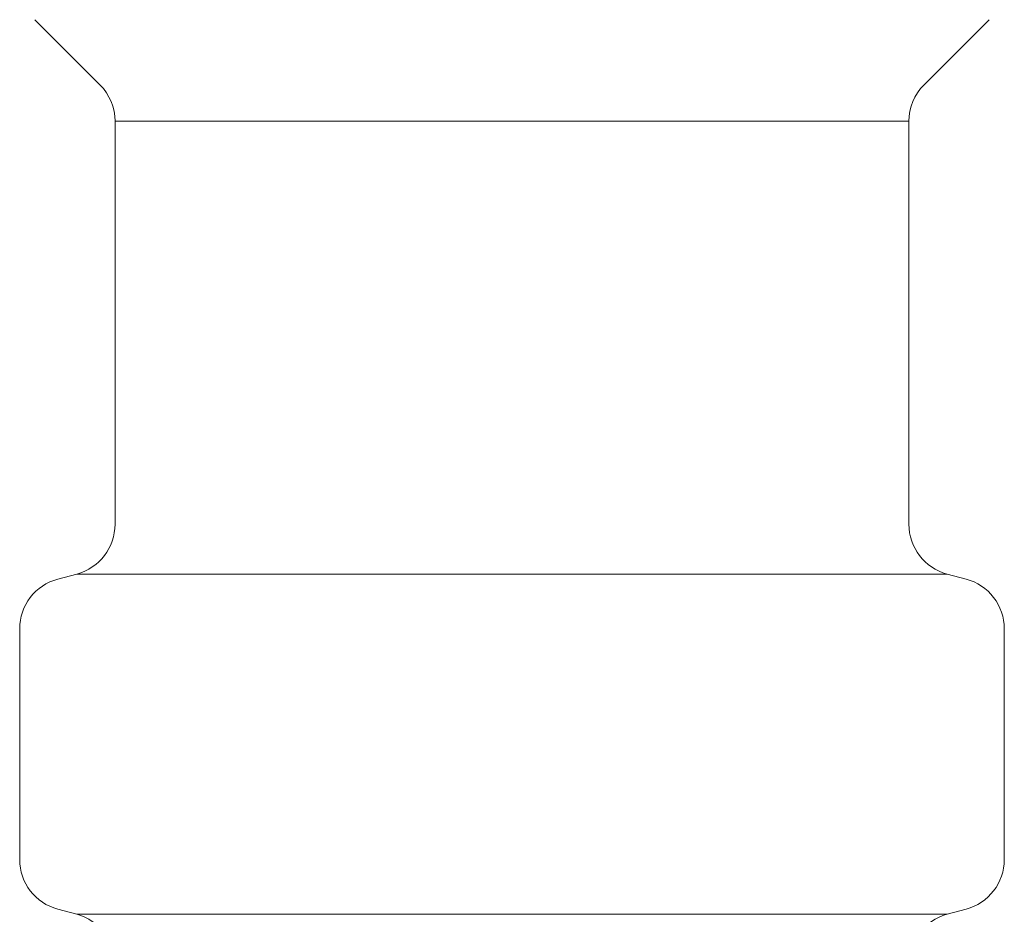
# Model space of a CAD drawing. Units: millimetres. Extents: x 3556 to 17756, y 2950 to 8651.
# Drawn here: x 13602 to 13621, y 3573 to 3590 of the extents above; entities that cross this region are included whole.
import ezdxf

# ---------------------------------------------------------------- set-up
doc = ezdxf.new("R2010")
doc.units = ezdxf.units.MM
doc.linetypes.add('実線', pattern=[0])
doc.layers.add('ガス管', color=7, linetype='Continuous')

msp = doc.modelspace()

# ---------------------------------------------------------------- linework, layer by layer
at = {"layer": 'ガス管', "color": 6, "linetype": '実線', "lineweight": 9, "ltscale": 0.001}
for p, q in [((13602.361, 3590.033), (13603.626, 3588.769)), ((13620.876, 3590.033), (13619.611, 3588.769)), ((13603.918, 3588.061), (13603.918, 3580.243)), ((13603.918, 3588.061), (13619.318, 3588.061)), ((13619.318, 3588.061), (13619.318, 3580.243)), ((13602.81, 3579.179), (13603.177, 3579.277)), ((13603.177, 3579.277), (13620.06, 3579.277)), ((13620.427, 3579.179), (13620.06, 3579.277)), ((13602.068, 3578.213), (13602.068, 3573.739)), ((13621.168, 3578.213), (13621.168, 3573.739)), ((13602.81, 3572.773), (13603.177, 3572.674)), ((13603.177, 3572.674), (13620.06, 3572.674)), ((13620.427, 3572.773), (13620.06, 3572.674))]:
    msp.add_line(p, q, dxfattribs=at)
for centre, start, end in [((13602.918, 3588.061), 0, 45), ((13620.318, 3588.061), 135, 180), ((13602.918, 3580.243), 285, 0), ((13620.318, 3580.243), 180, 255), ((13603.068, 3578.213), 105, 180), ((13620.168, 3578.213), 0, 75), ((13603.068, 3573.739), 180, 255), ((13620.168, 3573.739), 285, 0), ((13602.918, 3571.708), 0, 75), ((13620.318, 3571.708), 105, 180)]:
    msp.add_arc(centre, 1, start, end, dxfattribs=at)

doc.saveas('drawing.dxf')
